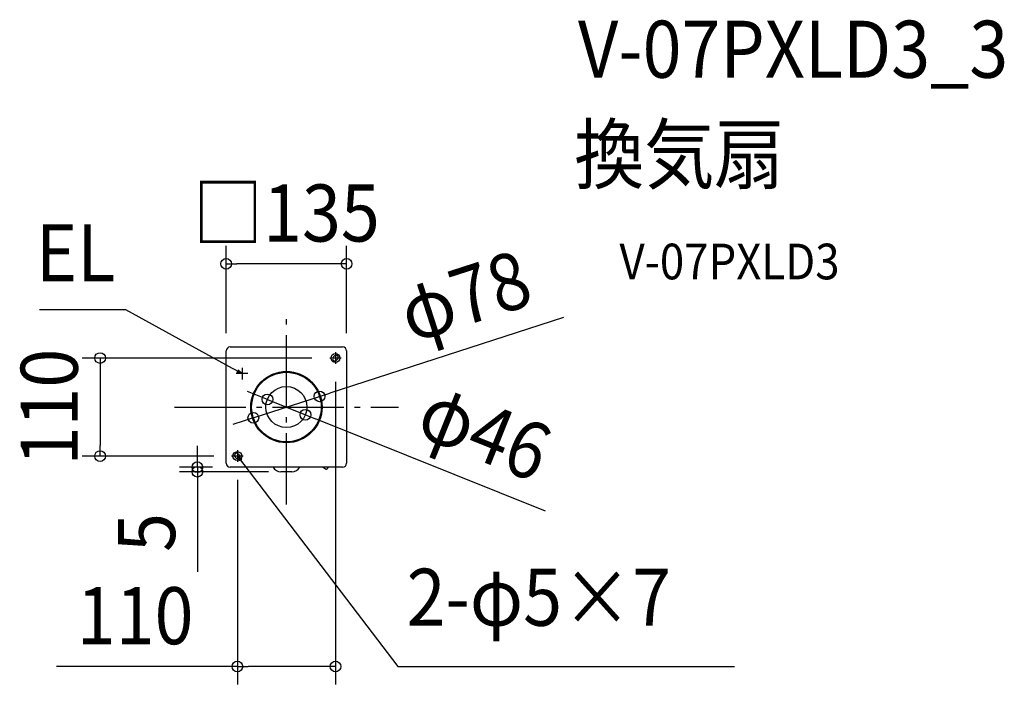
# Model space of a CAD drawing. Extents: x -299 to 805, y -311 to 435.
import ezdxf
from ezdxf.enums import TextEntityAlignment as Align

# ---------------------------------------------------------------- set-up
doc = ezdxf.new("R2010")
doc.units = 0
doc.header["$LTSCALE"] = 20
doc.header["$PDMODE"] = 3
doc.header["$PDSIZE"] = -2
doc.linetypes.add('DASHDOT', pattern=[5.5, 4, -0.6, 0.3, -0.6])
for name, color, linetype in [('ARRANGE', 1, 'CONTINUOUS'), ('BASIS', 6, 'DASHDOT'), ('DETAIL', 5, 'CONTINUOUS'), ('ETC', 61, 'CONTINUOUS'), ('FIX', 11, 'CONTINUOUS'), ('NOTE', 4, 'CONTINUOUS'), ('OUTLINE', 3, 'CONTINUOUS'), ('SIZE', 30, 'CONTINUOUS')]:
    doc.layers.add(name, color=color, linetype=linetype)
doc.styles.get("Standard").update_dxf_attribs({"font": 'SIMPLEX.shx', "width": 0.9, "height": 64, "bigfont": 'BIGFONT.shx'})

msp = doc.modelspace()

# ---------------------------------------------------------------- linework, layer by layer
at = {"layer": 'ARRANGE', "color": 1, "linetype": 'CONTINUOUS'}
msp.add_circle((0, 0), 40, dxfattribs=at)
msp.add_point((0, 0), dxfattribs=at)
at = {"layer": 'BASIS', "color": 6, "linetype": 'DASHDOT'}
for p, q in [((0, -109.3), (0, 109.3)), ((-125.5, 0), (125.5, 0))]:
    msp.add_line(p, q, dxfattribs=at)
at = {"layer": 'DETAIL', "color": 5, "linetype": 'CONTINUOUS'}
for p, q in [((-63, 67.5), (63, 67.5)), ((-67.5, -63), (-67.5, 63)), ((54, 57.5), (52.5, 56.1)), ((67.5, 63), (67.5, -63)), ((56.1, 52.5), (57.5, 54)), ((-52.5, -54), (-54, -52.5)), ((-57.5, -56.1), (-56.1, -57.5)), ((63, -67.5), (-63, -67.5)), ((6.2, -72.5), (-6.2, -72.5)), ((41.6, -67.9), (44.6, -69.8))]:
    msp.add_line(p, q, dxfattribs=at)
for radius in [39, 23]:
    msp.add_circle((0, 0), radius, dxfattribs=at)
for centre, radius, start, end in [((-63, 63), 4.5, 90, 180), ((63, 63), 4.5, 0, 90), ((54.3, 54.3), 2.48, 135, 315), ((55.7, 55.7), 2.48, 315, 135), ((-55.7, -54.3), 2.48, 45, 225), ((-54.3, -55.7), 2.48, 225, 45), ((-63, -63), 4.5, 180, 270), ((63, -63), 4.5, 270, 0), ((-6.2, -62.5), 10, 209.955, 270.0039), ((6.2, -62.5), 10, 270.003, 330.022), ((38.5, -72.9), 5.9, 58, 66.3695), ((44.9, -69.4), 0.5, 238, 309.6823), ((40.4, -64), 7.5, 309.6823, 332.2478)]:
    msp.add_arc(centre, radius, start, end, dxfattribs=at)
at = {"layer": 'FIX', "color": 11, "linetype": 'CONTINUOUS'}
for centre in [(55, 55), (-55, -55)]:
    msp.add_circle(centre, 5, dxfattribs=at)
at = {"layer": 'NOTE', "color": 4, "linetype": 'CONTINUOUS'}
for p, q in [((-179.9, 109.1), (-277, 109.1)), ((-60.3, 43.2), (-179.9, 109.1)), ((55, 61.5), (55, 48.5)), ((61.5, 55), (48.5, 55)), ((-49.7, 37.5), (-60.3, 43.2)), ((-43.2, 37.5), (-56.2, 37.5)), ((-49.7, 37.5), (-55.7, 39)), ((-54.2, 41.8), (-49.7, 37.5)), ((-49.7, 44), (-49.7, 31)), ((-48.5, -55), (-61.5, -55)), ((-55, -48.5), (-55, -61.5)), ((-52.6, -60.7), (-55, -55)), ((-55, -55), (-50.1, -58.8)), ((-55, -55), (-47.7, -64.5)), ((-47.7, -64.5), (125.1, -290.9)), ((125.1, -290.9), (502.2, -290.9))]:
    msp.add_line(p, q, dxfattribs=at)
at = {"layer": 'OUTLINE', "color": 3, "linetype": 'CONTINUOUS'}
for p, q in [((-63, 67.5), (63, 67.5)), ((-67.5, -63), (-67.5, 63)), ((67.5, 63), (67.5, -63)), ((63, -67.5), (-63, -67.5)), ((6.2, -72.5), (-6.2, -72.5)), ((41.6, -67.9), (44.6, -69.8))]:
    msp.add_line(p, q, dxfattribs=at)
for centre, radius, start, end in [((-63, 63), 4.5, 90, 180), ((63, 63), 4.5, 0, 90), ((-63, -63), 4.5, 180, 270), ((63, -63), 4.5, 270, 0), ((-6.2, -62.5), 10, 209.955, 270.0039), ((6.2, -62.5), 10, 270.003, 330.022), ((38.5, -72.9), 5.9, 58, 66.3695), ((44.9, -69.4), 0.5, 238, 309.6823), ((40.4, -64), 7.5, 309.6823, 332.2478)]:
    msp.add_arc(centre, radius, start, end, dxfattribs=at)
at = {"layer": 'SIZE', "color": 30, "linetype": 'CONTINUOUS'}
for p, q in [((-67.5, 83), (-67.5, 180.7)), ((67.5, 83), (67.5, 180.7)), ((-67.5, 160.7), (-55.5, 160.7)), ((55.5, 160.7), (-55.5, 160.7)), ((67.5, 160.7), (55.5, 160.7)), ((310.5, 100.3), (48.5, 15.7)), ((28.5, 55), (-228.9, 55)), ((-208.9, 55), (-208.9, 43)), ((-208.9, 43), (-208.9, -43)), ((55, 28.5), (55, -311)), ((-32.5, 13.1), (-43.6, 17.5)), ((-37.1, -12), (37.1, 12)), ((-21.3, 8.6), (-32.5, 13.1)), ((37.1, 12), (48.5, 15.7)), ((-21.3, 8.6), (21.3, -8.6)), ((21.3, -8.6), (32.5, -13.1)), ((-48.5, -15.7), (-60, -19.4)), ((-37.1, -12), (-48.5, -15.7)), ((290.5, -116.8), (32.5, -13.1)), ((-208.9, -55), (-208.9, -43)), ((-99.8, -55.5), (-99.8, -43.5)), ((-81.5, -55), (-228.9, -55)), ((-99.8, -67.5), (-99.8, -55.5)), ((-83, -67.5), (-119.8, -67.5)), ((-20, -72.5), (-119.8, -72.5)), ((-99.8, -67.5), (-99.8, -72.5)), ((-99.8, -72.5), (-99.8, -84.5)), ((-99.8, -84.5), (-99.8, -184.9)), ((-55, -81.5), (-55, -311)), ((-55, -291), (-257.7, -291)), ((-55, -291), (-43, -291)), ((43, -291), (-43, -291)), ((55, -291), (43, -291))]:
    msp.add_line(p, q, dxfattribs=at)
for centre in [(-67.5, 160.7), (67.5, 160.7), (-208.9, 55), (-21.3, 8.6), (37.1, 12), (-37.1, -12), (21.3, -8.6), (-208.9, -55), (-99.8, -67.5), (-99.8, -72.5), (-55, -291), (55, -291)]:
    msp.add_circle(centre, 6, dxfattribs=at)

# ---------------------------------------------------------------- texts
at = {"layer": 'ETC', "color": 61, "linetype": 'CONTINUOUS', "width": 0.9}
for s, height, p in [('V-07PXLD3_3', 64, (326.9, 369.4)), ('換気扇', 64, (322.7, 251.5)), ('V-07PXLD3', 40, (373.4, 143.3))]:
    msp.add_text(s, height=height, dxfattribs=at).set_placement(p)
at = {"layer": 'NOTE', "color": 4, "linetype": 'CONTINUOUS', "width": 0.9}
msp.add_text('EL', height=64, dxfattribs=at).set_placement((-191.9, 141.1), align=Align.RIGHT)
msp.add_text('2-φ5×7', height=64, dxfattribs=at).set_placement((134.8, -245.3))
at = {"layer": 'SIZE', "color": 30, "linetype": 'CONTINUOUS', "width": 0.9}
for s, p in [('□135', (0, 185.7)), ('110', (-169.6, -266))]:
    msp.add_text(s, height=64, dxfattribs=at).set_placement(p, align=Align.CENTER)
for s, rotation, p in [('φ78', 17.8969, (209.8, 94)), ('110', 90, (-233.9, 0)), ('φ46', 338.0916, (210.5, -57.7)), ('5', 90, (-124.8, -140.7))]:
    msp.add_text(s, height=64, rotation=rotation, dxfattribs=at).set_placement(p, align=Align.CENTER)

doc.saveas('drawing.dxf')
